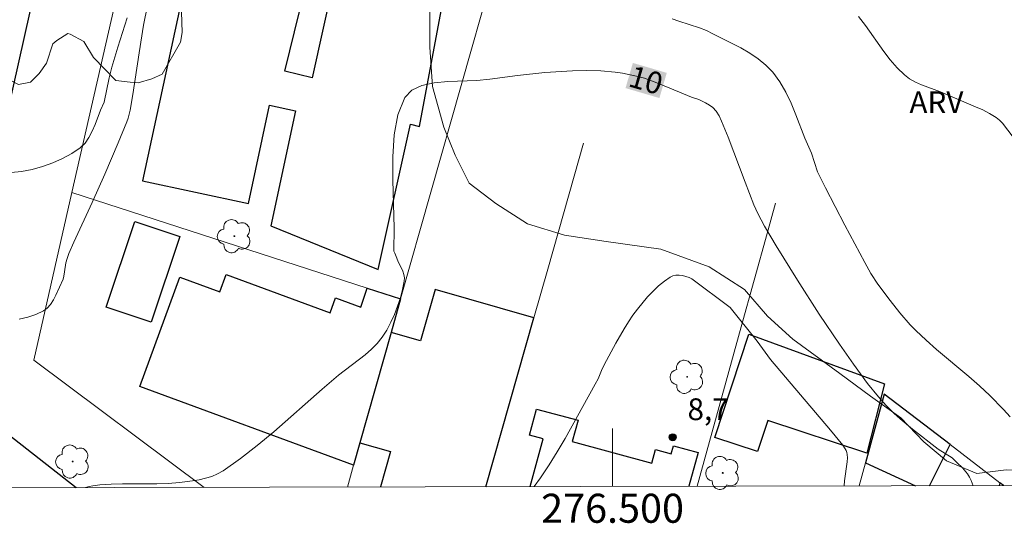
# Model space of a CAD drawing. Units: metres. Extents: x 276363 to 276879, y 1671005 to 1671569.
# Drawn here: x 276459 to 276527, y 1671007 to 1671042 of the extents above; entities that cross this region are included whole.
import ezdxf
from ezdxf.enums import TextEntityAlignment as Align

# ---------------------------------------------------------------- set-up
doc = ezdxf.new("R2010")
doc.units = ezdxf.units.M
doc.header["$MEASUREMENT"] = 0
for name, color, linetype, lineweight in [('Articulacao', 7, 'Continuous', 18), ('Edificacoes', 7, 'Continuous', 30), ('Malha_Coordenadas', 7, 'Continuous', 15), ('Muro_Grade', 8, 'Continuous', 20), ('Pavimentacao_Asfaltica_Mfio', 10, 'Continuous', 30), ('Topon_Curvas_Mestras_Masc', 255, 'Continuous', 9)]:
    doc.layers.add(name, color=color, linetype=linetype, lineweight=lineweight)
for name, color, linetype, lineweight, true_color in [('Arvores_Isoladas', 7, 'Continuous', 18, 0x00ff33), ('Curvas_Intermediarias', 7, 'Continuous', 9, 0x783c14), ('Curvas_Mestras', 7, 'Continuous', 20, 0x783c14), ('Pto_Cotado', 7, 'Continuous', 9, 0x783c14), ('Topon_Curvas_Mestras', 7, 'Continuous', 9, 0x783c14), ('Topon_Pto_Cotado', 7, 'Continuous', 9, 0x783c14), ('Topon_Vegetacao', 7, 'Continuous', 9, 0x00ff33), ('Vegetacao', 7, 'Orla8', 9, 0x00ff33)]:
    doc.layers.add(name, color=color, linetype=linetype, lineweight=lineweight, true_color=true_color)
doc.styles.add('Arial', font='arial.ttf', dxfattribs={"height": 1.5})
doc.styles.get("Standard").update_dxf_attribs({"font": 'arial.ttf'})
doc.linetypes.add('Orla8', pattern='A,6,-0.5,["V",Standard,S=1,R=0,X=-0.5,Y=-1],-0.5,6,-0.5,["V",Standard,S=1,R=0,X=-0.5,Y=-1],-0.5', length=14)

# ---------------------------------------------------------------- blocks, each defined once
blk = doc.blocks.new('Cotas')
at = {"layer": 'Pto_Cotado'}
blk.add_hatch(color=256, dxfattribs=at).paths.add_polyline_path([(0, 0.24, 1), (0, -0.24, 1)])
at = {"layer": 'Pto_Cotado', "lineweight": -3}
blk.add_lwpolyline([(0, -0.24, -1), (0, 0.24, -1)], format="xyb", close=True, dxfattribs=at)
blk = doc.blocks.new('Arvore')
at = {"layer": 'Arvores_Isoladas'}
blk.add_lwpolyline([(-0.718, 0.493, 0.872324), (-0.722, -0.551, 0.862983), (0.284, -0.827, 0.900105), (0.89, 0.029, 0.863155), (0.262, 0.861, 0.882486)], format="xyb", close=True, dxfattribs=at)
blk.add_circle((0, 0), 0.0286, dxfattribs=at)

msp = doc.modelspace()

# ---------------------------------------------------------------- linework, layer by layer
at = {"layer": 'Articulacao', "flags": 128}
msp.add_lwpolyline([(276378.739, 1671563.955), (276860.807, 1671564.978), (276861.971, 1671010.709), (276379.927, 1671009.687), (276378.739, 1671563.955)], close=True, dxfattribs=at)
at = {"layer": 'Curvas_Intermediarias', "flags": 128}
for points, elevation in [([(276459.091, 1671021.457), (276459.682, 1671021.607), (276460.252, 1671021.787), (276460.762, 1671022.027), (276461.032, 1671022.227), (276461.262, 1671022.477), (276461.452, 1671022.787), (276461.622, 1671023.118), (276462.132, 1671024.228), (276462.183, 1671024.418), (276462.213, 1671024.728), (276462.313, 1671025.338), (276462.403, 1671025.649), (276462.523, 1671025.989), (276462.863, 1671026.759), (276464.123, 1671029.49), (276465.004, 1671031.461), (276465.924, 1671033.612), (276466.514, 1671035.052), (276466.604, 1671035.312), (276466.734, 1671035.853), (276466.924, 1671036.943), (276467.355, 1671039.804), (276467.665, 1671041.715), (276467.945, 1671043.075)], 11), ([(276458.551, 1671031.571), (276459.261, 1671031.631), (276459.992, 1671031.771), (276460.712, 1671031.971), (276461.422, 1671032.221), (276462.092, 1671032.531), (276462.723, 1671032.881), (276463.303, 1671033.262), (276463.633, 1671033.582), (276463.903, 1671033.972), (276464.133, 1671034.412), (276464.333, 1671034.882), (276464.704, 1671035.863), (276464.944, 1671036.403), (276465.304, 1671038.083), (276465.474, 1671038.814), (276465.894, 1671040.194), (276466.544, 1671042.225)], 12), ([(276504.099, 1671042.155), (276504.569, 1671041.995), (276506, 1671041.525), (276506.47, 1671041.335), (276506.92, 1671041.125), (276508.831, 1671040.144), (276509.451, 1671039.794), (276510.041, 1671039.404), (276510.572, 1671038.964), (276511.052, 1671038.474), (276511.532, 1671037.813), (276511.942, 1671037.093), (276512.302, 1671036.333), (276512.632, 1671035.532), (276513.263, 1671033.922), (276513.703, 1671032.891), (276514.133, 1671031.611), (276514.673, 1671030.5), (276516.014, 1671027.929), (276517.394, 1671025.378), (276517.814, 1671024.608), (276518.285, 1671023.868), (276519.125, 1671022.757), (276519.805, 1671021.907), (276520.526, 1671021.077), (276520.916, 1671020.687), (276521.616, 1671020.026), (276522.336, 1671019.386), (276524.557, 1671017.505), (276525.287, 1671016.865), (276525.998, 1671016.205), (276526.948, 1671015.234), (276527.418, 1671014.744)], 11), ([(276516.964, 1671042.315), (276517.434, 1671041.695), (276518.705, 1671039.894), (276519.145, 1671039.314), (276519.615, 1671038.774), (276520.125, 1671038.284), (276520.476, 1671038.013), (276520.876, 1671037.793), (276521.296, 1671037.613), (276522.606, 1671037.123), (276525.027, 1671036.093), (276525.518, 1671035.873), (276525.988, 1671035.622), (276526.448, 1671035.352), (276526.668, 1671035.162), (276526.878, 1671034.952), (276527.618, 1671033.992)], 12), ([(276508.101, 1671022.277), (276505.47, 1671024.248), (276505.27, 1671024.338), (276505.049, 1671024.408), (276504.819, 1671024.468), (276504.589, 1671024.498), (276504.359, 1671024.488), (276504.149, 1671024.448), (276503.969, 1671024.368), (276503.569, 1671024.088), (276503.169, 1671023.758), (276502.789, 1671023.388), (276502.418, 1671022.998), (276501.728, 1671022.157), (276501.408, 1671021.737), (276501.088, 1671021.287), (276500.788, 1671020.807), (276500.228, 1671019.816), (276499.427, 1671018.316), (276499.247, 1671017.936), (276498.997, 1671017.365), (276498.807, 1671016.985), (276496.726, 1671013.254), (276496.186, 1671012.333), (276495.626, 1671011.433), (276495.035, 1671010.543), (276494.59, 1671009.93)], 9), ([(276515.97, 1671009.975), (276515.994, 1671010.323), (276516.174, 1671011.643), (276516.184, 1671011.903), (276516.174, 1671012.153), (276516.144, 1671012.283), (276516.094, 1671012.413), (276516.034, 1671012.543), (276515.874, 1671012.783), (276515.013, 1671013.824), (276510.882, 1671018.696), (276509.971, 1671019.956), (276508.101, 1671022.277)], 9)]:
    msp.add_lwpolyline(points, dxfattribs=dict(at, elevation=elevation))
at = {"layer": 'Curvas_Mestras', "elevation": 10, "flags": 128}
msp.add_lwpolyline([(276524.859, 1671009.994), (276524.717, 1671010.363), (276524.607, 1671010.593), (276524.467, 1671010.813), (276524.127, 1671011.223), (276523.737, 1671011.603), (276523.407, 1671011.903), (276522.456, 1671012.503), (276520.686, 1671013.884), (276519.825, 1671014.604), (276519.415, 1671014.974), (276518.855, 1671015.525), (276518.325, 1671016.115), (276517.584, 1671017.045), (276516.604, 1671018.376), (276515.644, 1671019.746), (276514.253, 1671021.807), (276512.742, 1671024.148), (276511.272, 1671026.509), (276510.462, 1671027.869), (276510.011, 1671028.75), (276509.741, 1671029.35), (276509.131, 1671030.891), (276507.961, 1671033.992), (276507.5, 1671035.112), (276507.34, 1671035.462), (276507.14, 1671035.783), (276506.92, 1671036.033), (276506.68, 1671036.203), (276506.41, 1671036.353), (276505.94, 1671036.583), (276505.43, 1671036.763), (276504.889, 1671036.983), (276503.289, 1671037.653), (276502.749, 1671037.863), (276502.208, 1671038.053), (276501.658, 1671038.204), (276500.688, 1671038.414), (276500.188, 1671038.484), (276499.187, 1671038.574), (276498.197, 1671038.594), (276497.246, 1671038.564), (276495.336, 1671038.444), (276493.435, 1671038.254), (276491.544, 1671038.003), (276490.634, 1671037.913), (276488.653, 1671037.823), (276487.703, 1671037.733), (276486.842, 1671037.553), (276486.152, 1671037.233), (276485.682, 1671036.733), (276485.202, 1671035.542), (276484.952, 1671034.162), (276484.851, 1671032.641), (276484.861, 1671031.031), (276484.952, 1671027.759), (276484.932, 1671026.139), (276484.982, 1671025.999), (276485.082, 1671025.789), (276485.202, 1671025.488), (276485.532, 1671024.778), (276485.602, 1671024.538), (276485.652, 1671024.308), (276485.632, 1671024.078), (276485.522, 1671023.508), (276485.372, 1671022.937), (276485.182, 1671022.367), (276484.962, 1671021.797), (276484.711, 1671021.247), (276484.431, 1671020.717), (276484.121, 1671020.226), (276483.771, 1671019.796), (276483.381, 1671019.396), (276482.941, 1671019.016), (276481.11, 1671017.605), (276479.99, 1671016.645), (276476.638, 1671013.714), (276475.508, 1671012.763), (276474.347, 1671011.863), (276473.157, 1671011.023), (276472.777, 1671010.803), (276472.367, 1671010.633), (276471.946, 1671010.503), (276471.496, 1671010.403), (276471.046, 1671010.333), (276470.156, 1671010.222), (276469.375, 1671010.152), (276468.585, 1671010.122), (276466.214, 1671010.122), (276465.434, 1671010.102), (276464.643, 1671010.052), (276464.163, 1671009.982), (276463.923, 1671009.942), (276463.667, 1671009.864)], dxfattribs=at)
at = {"layer": 'Edificacoes', "flags": 128}
for points in [[(276470.986, 1671046.747), (276467.585, 1671031.001), (276474.898, 1671029.43), (276476.348, 1671036.193), (276478.149, 1671035.803), (276476.448, 1671027.899), (276483.831, 1671024.888), (276486.062, 1671034.892), (276486.702, 1671034.742), (276488.263, 1671043.075), (276480.76, 1671044.736), (276479.289, 1671038.093), (276477.409, 1671038.544), (276479.079, 1671045.386)], [(276465.083, 1671022.3), (276467.058, 1671028.197), (276470.166, 1671027.156), (276468.191, 1671021.258)], [(276482.583, 1671012.952), (276482.145, 1671011.411), (276467.402, 1671016.826), (276470.17, 1671024.354), (276472.925, 1671023.341), (276473.367, 1671024.542), (276480.522, 1671021.911), (276480.897, 1671022.933), (276482.653, 1671022.288), (276483.081, 1671023.588), (276485.392, 1671022.857), (276484.741, 1671020.549)], [(276510.695, 1671014.476), (276509.996, 1671012.35), (276507.059, 1671013.315), (276509.401, 1671020.436), (276518.735, 1671017.005), (276517.523, 1671012.232)]]:
    msp.add_lwpolyline(points, close=True, dxfattribs=at)
for points in [[(276494.582, 1671021.566), (276487.781, 1671023.51), (276486.769, 1671019.969), (276484.741, 1671020.549), (276482.583, 1671012.952), (276484.692, 1671012.349), (276483.994, 1671009.907)], [(276491.272, 1671009.923), (276494.582, 1671021.566)], [(276521.858, 1671009.988), (276523.262, 1671012.821), (276518.73, 1671016.298), (276517.44, 1671011.581)], [(276494.309, 1671009.929), (276495.206, 1671013.224), (276494.275, 1671013.484), (276494.765, 1671015.274), (276497.627, 1671014.504), (276497.226, 1671013.034), (276502.709, 1671011.543), (276502.959, 1671012.483), (276504.039, 1671012.193), (276504.189, 1671012.743), (276505.89, 1671012.273), (276505.255, 1671009.952)], [(276517.44, 1671011.581), (276520.892, 1671009.986)], [(276526.95, 1671009.998), (276526.704, 1671010.181), (276526.652, 1671009.998)]]:
    msp.add_lwpolyline(points, dxfattribs=at)
at = {"layer": 'Malha_Coordenadas', "flags": 128}
msp.add_lwpolyline([(276500, 1671009.941), (276500, 1671013.941)], dxfattribs=at)
at = {"layer": 'Muro_Grade', "flags": 128}
for points in [[(276467.405, 1671050.698), (276462.733, 1671030.19)], [(276485.392, 1671022.857), (276491.664, 1671044.926)], [(276491.272, 1671009.923), (276494.582, 1671021.566), (276495.529, 1671024.899), (276497.353, 1671031.313), (276498, 1671033.589)], [(276462.733, 1671030.19), (276460.101, 1671018.63), (276471.858, 1671009.882)], [(276462.733, 1671030.19), (276483.081, 1671023.588), (276485.392, 1671022.857)], [(276511.233, 1671029.462), (276510.65, 1671027.354), (276508.874, 1671020.926), (276505.843, 1671009.954)], [(276481.717, 1671009.903), (276482.145, 1671011.411), (276482.583, 1671012.952), (276484.741, 1671020.549), (276485.392, 1671022.857)], [(276517.002, 1671009.977), (276517.44, 1671011.581), (276518.73, 1671016.298)], [(276518.73, 1671016.298), (276523.262, 1671012.821), (276526.704, 1671010.181)], [(276526.652, 1671009.998), (276526.704, 1671010.181)], [(276526.704, 1671010.181), (276526.95, 1671009.998)]]:
    msp.add_lwpolyline(points, dxfattribs=at)
at = {"layer": 'Pavimentacao_Asfaltica_Mfio', "flags": 128}
msp.add_lwpolyline([(276474.865, 1671109.173), (276473.227, 1671102.08), (276465.405, 1671067.617), (276455.442, 1671023.147), (276454.822, 1671020.229), (276454.576, 1671018.872), (276454.566, 1671018.551), (276454.577, 1671018.058), (276454.676, 1671017.318), (276454.86, 1671016.855), (276455.072, 1671016.454), (276455.398, 1671015.93), (276455.64, 1671015.641), (276456.075, 1671015.266), (276457.046, 1671014.532), (276463.025, 1671009.863)], dxfattribs=at)
at = {"layer": 'Topon_Curvas_Mestras_Masc'}
msp.add_solid([(276500.892, 1671037.379, 10), (276503.229, 1671036.694, 10), (276501.4, 1671039.112, 10), (276503.737, 1671038.427, 10)], dxfattribs=at)
msp.add_solid([(276500.892, 1671037.379, 10), (276503.229, 1671036.694, 10), (276501.4, 1671039.112, 10), (276503.737, 1671038.427, 10)], dxfattribs=at)
at = {"layer": 'Vegetacao', "flags": 128}
msp.add_lwpolyline([(276531.713, 1671010.009), (276530.808, 1671010.391), (276528.971, 1671011.002), (276527.134, 1671011.088), (276525.122, 1671010.824), (276523.022, 1671011.698), (276521.447, 1671013.009), (276519.871, 1671014.67), (276517.77, 1671016.156), (276515.67, 1671017.729), (276512.432, 1671020.089), (276510.682, 1671021.662), (276509.106, 1671023.498), (276506.656, 1671025.071), (276503.331, 1671026.294), (276499.569, 1671026.816), (276496.682, 1671027.252), (276494.145, 1671028.038), (276491.957, 1671029.435), (276490.119, 1671030.834), (276489.156, 1671032.758), (276488.368, 1671034.682), (276487.578, 1671037.481), (276487.401, 1671040.192), (276487.399, 1671044.478), (276486.786, 1671045.44), (276486.524, 1671045.528), (276485.386, 1671046.227), (276484.51, 1671047.888), (276484.509, 1671048.763), (276485.121, 1671049.901), (276486.083, 1671050.164), (276487.657, 1671050.427), (276489.232, 1671051.215), (276489.931, 1671052.002), (276489.493, 1671053.052), (276488.443, 1671053.402), (276486.518, 1671054.187), (276485.906, 1671054.975), (276485.73, 1671056.111), (276486.254, 1671057.074), (276487.565, 1671057.6), (276489.577, 1671057.514), (276494.127, 1671056.029), (276495.964, 1671056.205), (276497.188, 1671056.294), (276497.626, 1671055.682), (276498.152, 1671055.158), (276498.416, 1671052.621), (276499.029, 1671051.746), (276500.954, 1671050.873), (276502.878, 1671050.349), (276505.678, 1671049.651), (276506.553, 1671049.651), (276507.951, 1671051.052), (276509.175, 1671052.715), (276510.136, 1671054.027), (276511.448, 1671054.553), (276513.373, 1671054.642), (276516.523, 1671053.507), (276518.272, 1671053.246), (276519.147, 1671053.334), (276519.933, 1671054.471), (276519.932, 1671055.609), (276519.231, 1671057.708), (276518.968, 1671059.107), (276519.055, 1671060.769), (276518.879, 1671062.255), (276518.441, 1671063.218), (276516.778, 1671063.741), (276514.853, 1671064.527), (276513.015, 1671065.227), (276511.791, 1671065.138), (276509.516, 1671065.836), (276507.941, 1671066.098), (276505.229, 1671066.621), (276503.655, 1671067.407), (276503.13, 1671068.457), (276503.391, 1671069.681), (276504.789, 1671071.519), (276505.664, 1671072.132), (276506.625, 1671073.707), (276506.886, 1671075.545), (276507.235, 1671077.031), (276507.584, 1671077.994), (276508.197, 1671078.519), (276509.596, 1671078.783), (276511.521, 1671078.084), (276512.658, 1671076.947), (276514.234, 1671075.287), (276516.248, 1671073.364), (276517.385, 1671072.489), (276520.622, 1671071.529), (276522.022, 1671071.443), (276523.596, 1671072.231), (276524.295, 1671073.456), (276524.119, 1671075.118), (276524.38, 1671077.305), (276524.991, 1671079.142), (276525.69, 1671079.58), (276526.653, 1671079.755), (276527.965, 1671078.532), (276528.316, 1671076.695), (276528.23, 1671074.595), (276527.97, 1671070.485), (276527.885, 1671066.723), (276528.412, 1671064.711), (276529.026, 1671062.525), (276529.814, 1671060.776), (276531.127, 1671059.464), (276532.527, 1671059.028), (276534.889, 1671058.854), (276536.901, 1671058.768), (276539.001, 1671057.983), (276541.8, 1671057.722), (276543.812, 1671058.248), (276545.822, 1671059.386), (276547.746, 1671061.05), (276549.145, 1671062.713), (276549.58, 1671065.687), (276549.404, 1671067.874), (276550.189, 1671070.848), (276550.975, 1671072.774), (276551.412, 1671073.473), (276552.723, 1671074.873), (276554.122, 1671076.799), (276554.907, 1671079.511), (276555.692, 1671082.924), (276555.779, 1671084.41), (276554.903, 1671086.597), (276553.853, 1671087.383), (276552.453, 1671087.733), (276550.003, 1671087.819), (276548.516, 1671087.642), (276545.542, 1671087.816), (276543.092, 1671088.251), (276540.38, 1671089.124), (276538.455, 1671089.735), (276535.917, 1671091.833), (276534.866, 1671093.757), (276534.953, 1671095.769), (276535.476, 1671097.693), (276537.137, 1671100.056), (276539.148, 1671101.195), (276541.947, 1671101.634), (276544.834, 1671101.636), (276548.07, 1671101.026), (276549.908, 1671100.59), (276553.67, 1671099.717), (276556.119, 1671098.931), (276558.132, 1671097.971), (276559.445, 1671096.309), (276560.758, 1671094.473), (276561.372, 1671093.774), (276562.596, 1671093.862), (276562.858, 1671094.037), (276563.032, 1671095.35), (276563.643, 1671097.887), (276563.817, 1671100.335), (276564.514, 1671104.273), (276564.862, 1671106.722), (276564.424, 1671107.859), (276563.461, 1671108.821), (276562.324, 1671108.908), (276561.012, 1671108.47), (276559.176, 1671107.768), (276557.863, 1671107.505), (276557.251, 1671108.642), (276557.249, 1671110.567), (276559.26, 1671112.317), (276561.272, 1671113.018), (276564.421, 1671113.108), (276567.396, 1671111.972), (276568.358, 1671110.398), (276568.273, 1671107.686), (276567.052, 1671102.963), (276566.939, 1671100.85)], dxfattribs=at)
msp.add_lwpolyline([(276481.659, 1671080.889), (276482.966, 1671080.258), (276483.429, 1671079.541), (276483.682, 1671078.91), (276483.683, 1671077.942), (276483.936, 1671077.352), (276484.736, 1671076.931), (276485.748, 1671076.721), (276486.842, 1671076.511), (276487.432, 1671076.301), (276488.822, 1671075.881), (276489.412, 1671075.629), (276489.791, 1671075.208), (276490.129, 1671074.323), (276490.171, 1671073.608), (276490.256, 1671072.175), (276490.047, 1671070.701), (276489.963, 1671069.816), (276489.374, 1671068.721), (276488.575, 1671067.837), (276486.006, 1671066.824), (276484.658, 1671066.612), (276483.985, 1671066.359), (276483.564, 1671065.938), (276483.438, 1671065.559), (276482.722, 1671064.463), (276481.67, 1671063.578), (276480.997, 1671063.451), (276479.943, 1671063.577), (276477.964, 1671064.418), (276476.615, 1671064.796), (276475.521, 1671064.879), (276474.973, 1671064.416), (276474.089, 1671063.405), (276472.743, 1671061.887), (276471.858, 1671060.75), (276470.849, 1671058.812), (276470.682, 1671057.338), (276470.852, 1671055.232), (276470.817, 1671053.541), (276470.432, 1671052.825), (276469.661, 1671051.887), (276469.276, 1671051.282), (276469.056, 1671050.456), (276469.002, 1671049.353), (276469.442, 1671049.078), (276470.048, 1671048.859), (276470.27, 1671048.308), (276470.38, 1671047.537), (276470.161, 1671045.94), (276469.72, 1671044.838), (276469.666, 1671043.846), (276470.273, 1671042.636), (276470.329, 1671041.203), (276470.22, 1671040.542), (276468.954, 1671038.338), (276468.238, 1671038.008), (276467.302, 1671037.732), (276466.751, 1671037.786), (276465.76, 1671037.896), (276464.216, 1671039.492), (276463.555, 1671040.593), (276462.619, 1671041.088), (276462.453, 1671041.143), (276461.682, 1671040.647), (276461.407, 1671040.427), (276460.967, 1671039.104), (276460.472, 1671038.388), (276459.866, 1671037.782), (276459.04, 1671037.616), (276458.435, 1671037.946), (276458.104, 1671038.662), (276458.048, 1671039.984), (276458.542, 1671042.518), (276458.706, 1671044.225), (276459.531, 1671045.878), (276460.632, 1671047.256), (276461.072, 1671048.412), (276460.906, 1671048.688), (276460.355, 1671049.348), (276459.913, 1671050.009), (276458.316, 1671050.999), (276457.378, 1671052.21), (276455.615, 1671054.687), (276454.842, 1671057), (276454.896, 1671058.983), (276455.336, 1671060.416), (276456.822, 1671061.848), (276457.979, 1671062.234), (276458.584, 1671062.786), (276459.244, 1671064.383), (276459.518, 1671065.816), (276459.683, 1671066.366), (276461.003, 1671069.341), (276461.663, 1671070.389), (276462.434, 1671070.995), (276463.425, 1671071.216), (276463.976, 1671071.216), (276464.417, 1671070.831), (276464.747, 1671070.06), (276464.693, 1671069.619), (276464.418, 1671068.903), (276464.088, 1671067.967), (276463.759, 1671066.699), (276463.814, 1671065.598), (276464.145, 1671064.717), (276464.255, 1671064.607), (276465.137, 1671064.332), (276466.569, 1671064.828), (276467.725, 1671065.986), (276468.715, 1671066.978), (276469.65, 1671068.576), (276470.256, 1671070.119), (276470.861, 1671070.835), (276473.228, 1671072.82), (276473.558, 1671073.315), (276474.273, 1671074.857), (276474.492, 1671075.849), (276474.932, 1671077.171), (276475.923, 1671078.164), (276477.079, 1671078.66), (276478.291, 1671079.596), (276478.896, 1671080.369), (276479.556, 1671080.865), (276480.989, 1671081.196)], close=True, dxfattribs=at)

# ---------------------------------------------------------------- block references
at = {"layer": 'Arvores_Isoladas'}
for p in [(276473.929, 1671027.181), (276505.141, 1671017.494), (276462.782, 1671011.661), (276507.595, 1671010.873)]:
    msp.add_blockref('Arvore', p, dxfattribs=at)
at = {"layer": 'Pto_Cotado'}
msp.add_blockref('Cotas', (276504.149, 1671013.334, 8.73), dxfattribs=at)

# ---------------------------------------------------------------- texts
at = {"layer": 'Malha_Coordenadas', "style": 'Arial'}
msp.add_text('276.500', height=2, dxfattribs=at).set_placement((276500, 1671009.441), align=Align.TOP_CENTER)
at = {"layer": 'Topon_Curvas_Mestras', "style": 'Arial'}
msp.add_text('10', height=1.5, rotation=343.65897, dxfattribs=at).set_placement((276501.002, 1671037.53, 10))
at = {"layer": 'Topon_Pto_Cotado', "style": 'Arial'}
msp.add_text('8,7', height=1.5, dxfattribs=at).set_placement((276505.166, 1671014.51, 8.73))
at = {"layer": 'Topon_Vegetacao', "style": 'Arial'}
msp.add_text('ARV', height=1.5, dxfattribs=at).set_placement((276520.465, 1671035.655))

doc.saveas('drawing.dxf')
